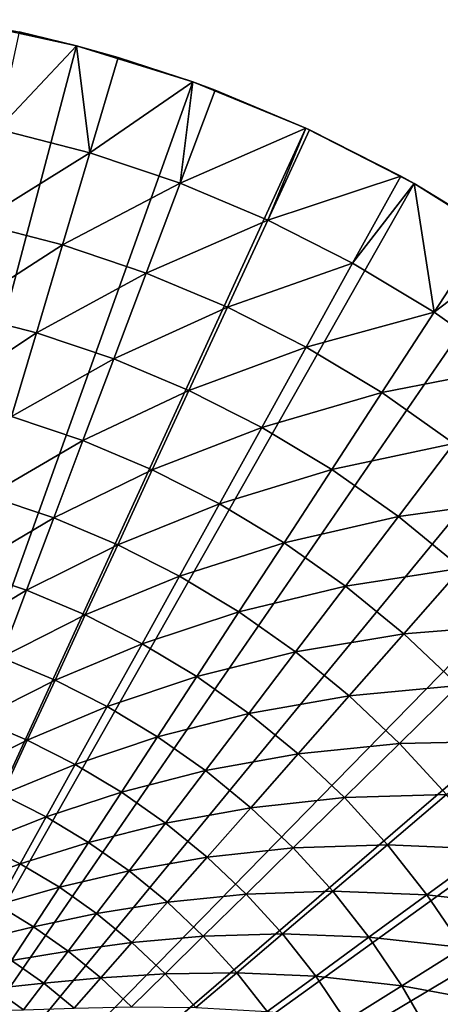
# Model space of a CAD drawing. Extents: x -136 to 136, y -174 to 36.
# Drawn here: x 6 to 15, y 9 to 30 of the extents above; entities that cross this region are included whole.
import ezdxf

# ---------------------------------------------------------------- set-up
doc = ezdxf.new("R2010")
doc.units = 0
doc.layers.add('L6', color=7, linetype='CONTINUOUS')

msp = doc.modelspace()

# ---------------------------------------------------------------- linework, layer by layer
at = {"layer": 'L6', "color": 7}
for points in [[(0, 0), (5.138794, 29.5566), (7.660599, 29.00543)], [(5.138794, 29.5566), (6.449113, 29.29862, 4), (7.660599, 29.00543)], [(7.660599, 29.00543, 4), (6.449113, 29.29862, 4), (5.996272, 27.24134, 5.127701)], [(7.660599, 29.00543), (6.449113, 29.29862, 4), (7.660599, 29.00543, 4)], [(0, 0), (7.660599, 29.00543), (10.12569, 28.23952)], [(7.660599, 29.00543, 4), (5.996272, 27.24134, 5.127701), (7.946314, 26.73765, 5.127701)], [(7.660599, 29.00543), (8.546424, 28.75689, 4), (10.12569, 28.23952)], [(7.660599, 29.00543), (7.660599, 29.00543, 4), (8.546424, 28.75689, 4)], [(7.946314, 26.73765, 5.127701), (8.546424, 28.75689, 4), (7.660599, 29.00543, 4)], [(10.12569, 28.23952, 4), (8.546424, 28.75689, 4), (7.946314, 26.73765, 5.127701)], [(10.12569, 28.23952), (8.546424, 28.75689, 4), (10.12569, 28.23952, 4)], [(10.12569, 28.23952), (12.51581, 27.26453), (0, 0)], [(10.12569, 28.23952, 4), (7.946314, 26.73765, 5.127701), (9.85493, 26.09456, 5.127701)], [(9.85493, 26.09456, 5.127701), (10.59918, 28.06523, 4), (10.12569, 28.23952, 4)], [(10.12569, 28.23952), (10.59918, 28.06523, 4), (12.51581, 27.26453)], [(10.12569, 28.23952), (10.12569, 28.23952, 4), (10.59918, 28.06523, 4)], [(12.51581, 27.26453, 4), (10.59918, 28.06523, 4), (9.85493, 26.09456, 5.127701)], [(12.51581, 27.26453), (10.59918, 28.06523, 4), (12.51581, 27.26453, 4)], [(0, 0), (12.51581, 27.26453), (14.81327, 26.08768)], [(7.946314, 26.73765, 5.127701), (5.996272, 27.24134, 5.127701), (5.560112, 25.25984, 6.389687)], [(12.51581, 27.26453, 4), (9.85493, 26.09456, 5.127701), (11.71216, 25.31543, 5.127701)], [(11.71216, 25.31543, 5.127701), (12.59667, 27.22726, 4), (12.51581, 27.26453, 4)], [(14.52849, 26.24734, 4), (12.59667, 27.22726, 4), (11.71216, 25.31543, 5.127701)], [(14.52849, 26.24734, 4), (14.81327, 26.08768), (12.51581, 27.26453)], [(14.52849, 26.24734, 4), (12.51581, 27.26453), (12.59667, 27.22726, 4)], [(12.51581, 27.26453), (12.51581, 27.26453, 4), (12.59667, 27.22726, 4)], [(7.946314, 26.73765, 5.127701), (5.560112, 25.25984, 6.389687), (7.368311, 24.79279, 6.389687)], [(9.85493, 26.09456, 5.127701), (7.946314, 26.73765, 5.127701), (7.368311, 24.79279, 6.389687)], [(0, 0), (14.81327, 26.08768), (17.00105, 24.71769)], [(9.85493, 26.09456, 5.127701), (7.368311, 24.79279, 6.389687), (9.138096, 24.19648, 6.389687)], [(11.71216, 25.31543, 5.127701), (9.85493, 26.09456, 5.127701), (9.138096, 24.19648, 6.389687)], [(14.52849, 26.24734, 4), (11.71216, 25.31543, 5.127701), (13.50834, 24.40431, 5.127701)], [(14.81327, 26.08768, 4), (14.52849, 26.24734, 4), (13.50834, 24.40431, 5.127701)], [(14.81327, 26.08768, 4), (13.50834, 24.40431, 5.127701), (15.23409, 23.36597, 5.127701)], [(14.81327, 26.08768, 4), (14.81327, 26.08768), (14.52849, 26.24734, 4)], [(16.38457, 25.13058, 4), (17.00105, 24.71769), (14.81327, 26.08768)], [(16.38457, 25.13058, 4), (14.81327, 26.08768), (14.81327, 26.08768, 4)], [(15.23409, 23.36597, 5.127701), (16.38457, 25.13058, 4), (14.81327, 26.08768, 4)], [(7.368311, 24.79279, 6.389687), (5.560112, 25.25984, 6.389687), (5.14247, 23.36248, 7.780644)], [(11.71216, 25.31543, 5.127701), (9.138096, 24.19648, 6.389687), (10.86024, 23.47402, 6.389687)], [(13.50834, 24.40431, 5.127701), (11.71216, 25.31543, 5.127701), (10.86024, 23.47402, 6.389687)], [(17.00105, 24.71769, 4), (16.38457, 25.13058, 4), (15.23409, 23.36597, 5.127701)], [(7.368311, 24.79279, 6.389687), (5.14247, 23.36248, 7.780644), (6.814849, 22.93051, 7.780644)], [(9.138096, 24.19648, 6.389687), (7.368311, 24.79279, 6.389687), (6.814849, 22.93051, 7.780644)], [(17.00105, 24.71769), (19.06297, 23.1647), (0, 0)], [(17.00105, 24.71769, 4), (15.23409, 23.36597, 5.127701), (16.88041, 22.2058, 5.127701)], [(13.50834, 24.40431, 5.127701), (10.86024, 23.47402, 6.389687), (12.52576, 22.62918, 6.389687)], [(15.23409, 23.36597, 5.127701), (13.50834, 24.40431, 5.127701), (12.52576, 22.62918, 6.389687)], [(9.138096, 24.19648, 6.389687), (6.814849, 22.93051, 7.780644), (8.451698, 22.37899, 7.780644)], [(10.86024, 23.47402, 6.389687), (9.138096, 24.19648, 6.389687), (8.451698, 22.37899, 7.780644)], [(6.814849, 22.93051, 7.780644), (5.14247, 23.36248, 7.780644), (4.745108, 21.55724, 9.294708)], [(10.86024, 23.47402, 6.389687), (8.451698, 22.37899, 7.780644), (10.04448, 21.7108, 7.780644)], [(12.52576, 22.62918, 6.389687), (10.86024, 23.47402, 6.389687), (10.04448, 21.7108, 7.780644)], [(15.23409, 23.36597, 5.127701), (12.52576, 22.62918, 6.389687), (14.12598, 21.66636, 6.389687)], [(16.88041, 22.2058, 5.127701), (15.23409, 23.36597, 5.127701), (14.12598, 21.66636, 6.389687)], [(0, 0), (19.06297, 23.1647), (20.98375, 21.4402)], [(6.814849, 22.93051, 7.780644), (4.745108, 21.55724, 9.294708), (6.288261, 21.15865, 9.294708)], [(8.451698, 22.37899, 7.780644), (6.814849, 22.93051, 7.780644), (6.288261, 21.15865, 9.294708)], [(12.52576, 22.62918, 6.389687), (10.04448, 21.7108, 7.780644), (11.5849, 20.92941, 7.780644)], [(14.12598, 21.66636, 6.389687), (12.52576, 22.62918, 6.389687), (11.5849, 20.92941, 7.780644)], [(8.451698, 22.37899, 7.780644), (6.288261, 21.15865, 9.294708), (7.798629, 20.64975, 9.294708)], [(10.04448, 21.7108, 7.780644), (8.451698, 22.37899, 7.780644), (7.798629, 20.64975, 9.294708)], [(16.88041, 22.2058, 5.127701), (14.12598, 21.66636, 6.389687), (15.65255, 20.59058, 6.389687)], [(10.04448, 21.7108, 7.780644), (7.798629, 20.64975, 9.294708), (9.26834, 20.03319, 9.294708)], [(11.5849, 20.92941, 7.780644), (10.04448, 21.7108, 7.780644), (9.26834, 20.03319, 9.294708)], [(14.12598, 21.66636, 6.389687), (11.5849, 20.92941, 7.780644), (13.06492, 20.03892, 7.780644)], [(15.65255, 20.59058, 6.389687), (14.12598, 21.66636, 6.389687), (13.06492, 20.03892, 7.780644)], [(0, 0), (20.98375, 21.4402), (22.74917, 19.55697)], [(7.798629, 20.64975, 9.294708), (6.288261, 21.15865, 9.294708), (5.790764, 19.48468, 10.9255)], [(11.5849, 20.92941, 7.780644), (9.26834, 20.03319, 9.294708), (10.68973, 19.31218, 9.294708)], [(13.06492, 20.03892, 7.780644), (11.5849, 20.92941, 7.780644), (10.68973, 19.31218, 9.294708)], [(7.798629, 20.64975, 9.294708), (5.790764, 19.48468, 10.9255), (7.181639, 19.01604, 10.9255)], [(9.26834, 20.03319, 9.294708), (7.798629, 20.64975, 9.294708), (7.181639, 19.01604, 10.9255)], [(15.65255, 20.59058, 6.389687), (13.06492, 20.03892, 7.780644), (14.47683, 19.04394, 7.780644)], [(17.09752, 19.40745, 6.389687), (15.65255, 20.59058, 6.389687), (14.47683, 19.04394, 7.780644)], [(9.26834, 20.03319, 9.294708), (7.181639, 19.01604, 10.9255), (8.535073, 18.44826, 10.9255)], [(10.68973, 19.31218, 9.294708), (9.26834, 20.03319, 9.294708), (8.535073, 18.44826, 10.9255)], [(13.06492, 20.03892, 7.780644), (10.68973, 19.31218, 9.294708), (12.05539, 18.49049, 9.294708)], [(14.47683, 19.04394, 7.780644), (13.06492, 20.03892, 7.780644), (12.05539, 18.49049, 9.294708)], [(22.74917, 19.55697), (24.34617, 17.52895), (0, 0)], [(7.181639, 19.01604, 10.9255), (5.790764, 19.48468, 10.9255), (5.324455, 17.91565, 12.66616)], [(17.09752, 19.40745, 6.389687), (14.47683, 19.04394, 7.780644), (15.81326, 17.94969, 7.780644)], [(10.68973, 19.31218, 9.294708), (8.535073, 18.44826, 10.9255), (9.844009, 17.7843, 10.9255)], [(12.05539, 18.49049, 9.294708), (10.68973, 19.31218, 9.294708), (9.844009, 17.7843, 10.9255)], [(7.181639, 19.01604, 10.9255), (5.324455, 17.91565, 12.66616), (6.603329, 17.48475, 12.66616)], [(8.535073, 18.44826, 10.9255), (7.181639, 19.01604, 10.9255), (6.603329, 17.48475, 12.66616)], [(14.47683, 19.04394, 7.780644), (12.05539, 18.49049, 9.294708), (13.35819, 17.5724, 9.294708)], [(15.81326, 17.94969, 7.780644), (14.47683, 19.04394, 7.780644), (13.35819, 17.5724, 9.294708)], [(8.535073, 18.44826, 10.9255), (6.603329, 17.48475, 12.66616), (7.847776, 16.96269, 12.66616)], [(9.844009, 17.7843, 10.9255), (8.535073, 18.44826, 10.9255), (7.847776, 16.96269, 12.66616)], [(12.05539, 18.49049, 9.294708), (9.844009, 17.7843, 10.9255), (11.10162, 17.02761, 10.9255)], [(13.35819, 17.5724, 9.294708), (12.05539, 18.49049, 9.294708), (11.10162, 17.02761, 10.9255)], [(15.81326, 17.94969, 7.780644), (13.35819, 17.5724, 9.294708), (14.59136, 16.5627, 9.294708)], [(17.06725, 16.76184, 7.780644), (15.81326, 17.94969, 7.780644), (14.59136, 16.5627, 9.294708)], [(6.603329, 17.48475, 12.66616), (5.324455, 17.91565, 12.66616), (4.891299, 16.45817, 14.50933)], [(9.844009, 17.7843, 10.9255), (7.847776, 16.96269, 12.66616), (9.051307, 16.35219, 12.66616)], [(11.10162, 17.02761, 10.9255), (9.844009, 17.7843, 10.9255), (9.051307, 16.35219, 12.66616)], [(0, 0), (24.34617, 17.52895), (25.76292, 15.37114)], [(13.35819, 17.5724, 9.294708), (11.10162, 17.02761, 10.9255), (12.30136, 16.18216, 10.9255)], [(14.59136, 16.5627, 9.294708), (13.35819, 17.5724, 9.294708), (12.30136, 16.18216, 10.9255)], [(6.603329, 17.48475, 12.66616), (4.891299, 16.45817, 14.50933), (6.066133, 16.06232, 14.50933)], [(7.847776, 16.96269, 12.66616), (6.603329, 17.48475, 12.66616), (6.066133, 16.06232, 14.50933)], [(7.847776, 16.96269, 12.66616), (6.066133, 16.06232, 14.50933), (7.209342, 15.58274, 14.50933)], [(9.051307, 16.35219, 12.66616), (7.847776, 16.96269, 12.66616), (7.209342, 15.58274, 14.50933)], [(11.10162, 17.02761, 10.9255), (9.051307, 16.35219, 12.66616), (10.20765, 15.65644, 12.66616)], [(12.30136, 16.18216, 10.9255), (11.10162, 17.02761, 10.9255), (10.20765, 15.65644, 12.66616)], [(17.06725, 16.76184, 7.780644), (14.59136, 16.5627, 9.294708), (15.74845, 15.46664, 9.294708)], [(14.59136, 16.5627, 9.294708), (12.30136, 16.18216, 10.9255), (13.43696, 15.25234, 10.9255)], [(15.74845, 15.46664, 9.294708), (14.59136, 16.5627, 9.294708), (13.43696, 15.25234, 10.9255)], [(9.051307, 16.35219, 12.66616), (7.209342, 15.58274, 14.50933), (8.314963, 15.02191, 14.50933)], [(10.20765, 15.65644, 12.66616), (9.051307, 16.35219, 12.66616), (8.314963, 15.02191, 14.50933)], [(7.209342, 15.58274, 14.50933), (6.066133, 16.06232, 14.50933), (5.572317, 14.75476, 16.44727)], [(12.30136, 16.18216, 10.9255), (10.20765, 15.65644, 12.66616), (11.31077, 14.87907, 12.66616)], [(13.43696, 15.25234, 10.9255), (12.30136, 16.18216, 10.9255), (11.31077, 14.87907, 12.66616)], [(10.20765, 15.65644, 12.66616), (8.314963, 15.02191, 14.50933), (9.377236, 14.38276, 14.50933)], [(11.31077, 14.87907, 12.66616), (10.20765, 15.65644, 12.66616), (9.377236, 14.38276, 14.50933)], [(7.209342, 15.58274, 14.50933), (5.572317, 14.75476, 16.44727), (6.622462, 14.31422, 16.44727)], [(8.314963, 15.02191, 14.50933), (7.209342, 15.58274, 14.50933), (6.622462, 14.31422, 16.44727)], [(15.74845, 15.46664, 9.294708), (13.43696, 15.25234, 10.9255), (14.50251, 14.243, 10.9255)], [(16.82343, 14.28995, 9.294708), (15.74845, 15.46664, 9.294708), (14.50251, 14.243, 10.9255)], [(0, 0), (25.76292, 15.37114), (26.98893, 13.09954)], [(13.43696, 15.25234, 10.9255), (11.31077, 14.87907, 12.66616), (12.35493, 14.02412, 12.66616)], [(14.50251, 14.243, 10.9255), (13.43696, 15.25234, 10.9255), (12.35493, 14.02412, 12.66616)], [(8.314963, 15.02191, 14.50933), (6.622462, 14.31422, 16.44727), (7.63808, 13.79904, 16.44727)], [(9.377236, 14.38276, 14.50933), (8.314963, 15.02191, 14.50933), (7.63808, 13.79904, 16.44727)], [(11.31077, 14.87907, 12.66616), (9.377236, 14.38276, 14.50933), (10.39062, 13.66863, 14.50933)], [(12.35493, 14.02412, 12.66616), (11.31077, 14.87907, 12.66616), (10.39062, 13.66863, 14.50933)], [(6.622462, 14.31422, 16.44727), (5.572317, 14.75476, 16.44727), (5.12396, 13.56757, 18.4718)], [(9.377236, 14.38276, 14.50933), (7.63808, 13.79904, 16.44727), (8.613877, 13.21192, 16.44727)], [(10.39062, 13.66863, 14.50933), (9.377236, 14.38276, 14.50933), (8.613877, 13.21192, 16.44727)], [(6.622462, 14.31422, 16.44727), (5.12396, 13.56757, 18.4718), (6.089609, 13.16247, 18.4718)], [(7.63808, 13.79904, 16.44727), (6.622462, 14.31422, 16.44727), (6.089609, 13.16247, 18.4718)], [(14.50251, 14.243, 10.9255), (12.35493, 14.02412, 12.66616), (13.33467, 13.09606, 12.66616)], [(15.49244, 13.1594, 10.9255), (14.50251, 14.243, 10.9255), (13.33467, 13.09606, 12.66616)], [(16.82343, 14.28995, 9.294708), (14.50251, 14.243, 10.9255), (15.49244, 13.1594, 10.9255)], [(12.35493, 14.02412, 12.66616), (10.39062, 13.66863, 14.50933), (11.34983, 12.88323, 14.50933)], [(13.33467, 13.09606, 12.66616), (12.35493, 14.02412, 12.66616), (11.34983, 12.88323, 14.50933)], [(7.63808, 13.79904, 16.44727), (6.089609, 13.16247, 18.4718), (7.023509, 12.68875, 18.4718)], [(8.613877, 13.21192, 16.44727), (7.63808, 13.79904, 16.44727), (7.023509, 12.68875, 18.4718)], [(10.39062, 13.66863, 14.50933), (8.613877, 13.21192, 16.44727), (9.544766, 12.55592, 16.44727)], [(11.34983, 12.88323, 14.50933), (10.39062, 13.66863, 14.50933), (9.544766, 12.55592, 16.44727)], [(7.023509, 12.68875, 18.4718), (6.089609, 13.16247, 18.4718), (5.613027, 12.13236, 20.5744)], [(8.613877, 13.21192, 16.44727), (7.023509, 12.68875, 18.4718), (7.920792, 12.14887, 18.4718)], [(9.544766, 12.55592, 16.44727), (8.613877, 13.21192, 16.44727), (7.920792, 12.14887, 18.4718)], [(15.49244, 13.1594, 10.9255), (13.33467, 13.09606, 12.66616), (14.2449, 12.09972, 12.66616)], [(16.40161, 12.0072, 10.9255), (15.49244, 13.1594, 10.9255), (14.2449, 12.09972, 12.66616)], [(26.98893, 13.09954), (28.01512, 10.73095), (0, 0)], [(13.33467, 13.09606, 12.66616), (11.34983, 12.88323, 14.50933), (12.24987, 12.03067, 14.50933)], [(14.2449, 12.09972, 12.66616), (13.33467, 13.09606, 12.66616), (12.24987, 12.03067, 14.50933)], [(11.34983, 12.88323, 14.50933), (9.544766, 12.55592, 16.44727), (10.42589, 11.83446, 16.44727)], [(12.24987, 12.03067, 14.50933), (11.34983, 12.88323, 14.50933), (10.42589, 11.83446, 16.44727)], [(7.023509, 12.68875, 18.4718), (5.613027, 12.13236, 20.5744), (6.473839, 11.69571, 20.5744)], [(7.920792, 12.14887, 18.4718), (7.023509, 12.68875, 18.4718), (6.473839, 11.69571, 20.5744)], [(9.544766, 12.55592, 16.44727), (7.920792, 12.14887, 18.4718), (8.776779, 11.54566, 18.4718)], [(10.42589, 11.83446, 16.44727), (9.544766, 12.55592, 16.44727), (8.776779, 11.54566, 18.4718)], [(6.473839, 11.69571, 20.5744), (5.613027, 12.13236, 20.5744), (5.194725, 11.22822, 22.7462)], [(7.920792, 12.14887, 18.4718), (6.473839, 11.69571, 20.5744), (7.3009, 11.19808, 20.5744)], [(8.776779, 11.54566, 18.4718), (7.920792, 12.14887, 18.4718), (7.3009, 11.19808, 20.5744)], [(14.2449, 12.09972, 12.66616), (12.24987, 12.03067, 14.50933), (13.08604, 11.11538, 14.50933)], [(15.08085, 11.0403, 12.66616), (14.2449, 12.09972, 12.66616), (13.08604, 11.11538, 14.50933)], [(16.40161, 12.0072, 10.9255), (14.2449, 12.09972, 12.66616), (15.08085, 11.0403, 12.66616)], [(12.24987, 12.03067, 14.50933), (10.42589, 11.83446, 16.44727), (11.25266, 11.05131, 16.44727)], [(13.08604, 11.11538, 14.50933), (12.24987, 12.03067, 14.50933), (11.25266, 11.05131, 16.44727)], [(17.22527, 10.79239, 10.9255), (16.40161, 12.0072, 10.9255), (15.08085, 11.0403, 12.66616)], [(6.473839, 11.69571, 20.5744), (5.194725, 11.22822, 22.7462), (5.991387, 10.82411, 22.7462)], [(7.3009, 11.19808, 20.5744), (6.473839, 11.69571, 20.5744), (5.991387, 10.82411, 22.7462)], [(10.42589, 11.83446, 16.44727), (8.776779, 11.54566, 18.4718), (9.587009, 10.88225, 18.4718)], [(11.25266, 11.05131, 16.44727), (10.42589, 11.83446, 16.44727), (9.587009, 10.88225, 18.4718)], [(8.776779, 11.54566, 18.4718), (7.3009, 11.19808, 20.5744), (8.089896, 10.64208, 20.5744)], [(9.587009, 10.88225, 18.4718), (8.776779, 11.54566, 18.4718), (8.089896, 10.64208, 20.5744)], [(7.3009, 11.19808, 20.5744), (5.991387, 10.82411, 22.7462), (6.756812, 10.36357, 22.7462)], [(8.089896, 10.64208, 20.5744), (7.3009, 11.19808, 20.5744), (6.756812, 10.36357, 22.7462)], [(11.25266, 11.05131, 16.44727), (9.587009, 10.88225, 18.4718), (10.34726, 10.1621, 18.4718)], [(12.02077, 10.21053, 16.44727), (11.25266, 11.05131, 16.44727), (10.34726, 10.1621, 18.4718)], [(13.08604, 11.11538, 14.50933), (11.25266, 11.05131, 16.44727), (12.02077, 10.21053, 16.44727)], [(13.85399, 10.14215, 14.50933), (13.08604, 11.11538, 14.50933), (12.02077, 10.21053, 16.44727)], [(15.08085, 11.0403, 12.66616), (13.08604, 11.11538, 14.50933), (13.85399, 10.14215, 14.50933)], [(9.587009, 10.88225, 18.4718), (8.089896, 10.64208, 20.5744), (8.836716, 10.03059, 20.5744)], [(10.34726, 10.1621, 18.4718), (9.587009, 10.88225, 18.4718), (8.836716, 10.03059, 20.5744)], [(15.83818, 9.923323, 12.66616), (15.08085, 11.0403, 12.66616), (13.85399, 10.14215, 14.50933)], [(17.22527, 10.79239, 10.9255), (15.08085, 11.0403, 12.66616), (15.83818, 9.923323, 12.66616)], [(0, 0), (28.01512, 10.73095), (28.83389, 8.282909)], [(6.756812, 10.36357, 22.7462), (5.991387, 10.82411, 22.7462), (5.578185, 10.07761, 24.97805)], [(8.089896, 10.64208, 20.5744), (6.756812, 10.36357, 22.7462), (7.48701, 9.848993, 22.7462)], [(8.836716, 10.03059, 20.5744), (8.089896, 10.64208, 20.5744), (7.48701, 9.848993, 22.7462)], [(6.756812, 10.36357, 22.7462), (5.578185, 10.07761, 24.97805), (6.290822, 9.648832, 24.97805)], [(7.48701, 9.848993, 22.7462), (6.756812, 10.36357, 22.7462), (6.290822, 9.648832, 24.97805)], [(12.02077, 10.21053, 16.44727), (10.34726, 10.1621, 18.4718), (11.05356, 9.388977, 18.4718)], [(12.7262, 9.316524, 16.44727), (12.02077, 10.21053, 16.44727), (11.05356, 9.388977, 18.4718)], [(13.85399, 10.14215, 14.50933), (12.02077, 10.21053, 16.44727), (12.7262, 9.316524, 16.44727)], [(8.836716, 10.03059, 20.5744), (7.48701, 9.848993, 22.7462), (8.178174, 9.283073, 22.7462)], [(9.537466, 9.366802, 20.5744), (8.836716, 10.03059, 20.5744), (8.178174, 9.283073, 22.7462)], [(10.34726, 10.1621, 18.4718), (8.836716, 10.03059, 20.5744), (9.537466, 9.366802, 20.5744)], [(11.05356, 9.388977, 18.4718), (10.34726, 10.1621, 18.4718), (9.537466, 9.366802, 20.5744)], [(14.54971, 9.116039, 14.50933), (13.85399, 10.14215, 14.50933), (12.7262, 9.316524, 16.44727)], [(15.83818, 9.923323, 12.66616), (13.85399, 10.14215, 14.50933), (14.54971, 9.116039, 14.50933)], [(7.48701, 9.848993, 22.7462), (6.290822, 9.648832, 24.97805), (6.970661, 9.169748, 24.97805)], [(8.178174, 9.283073, 22.7462), (7.48701, 9.848993, 22.7462), (6.970661, 9.169748, 24.97805)], [(16.51294, 8.754607, 12.66616), (15.83818, 9.923323, 12.66616), (14.54971, 9.116039, 14.50933)], [(6.970661, 9.169748, 24.97805), (6.290822, 9.648832, 24.97805), (5.904892, 9.056894, 27.26056)], [(11.05356, 9.388977, 18.4718), (9.537466, 9.366802, 20.5744), (10.18849, 8.654183, 20.5744)], [(11.70223, 8.566902, 18.4718), (11.05356, 9.388977, 18.4718), (10.18849, 8.654183, 20.5744)], [(12.7262, 9.316524, 16.44727), (11.05356, 9.388977, 18.4718), (11.70223, 8.566902, 18.4718)], [(6.970661, 9.169748, 24.97805), (5.904892, 9.056894, 27.26056), (6.543024, 8.607201, 27.26056)], [(7.614159, 8.642857, 24.97805), (6.970661, 9.169748, 24.97805), (6.543024, 8.607201, 27.26056)], [(8.178174, 9.283073, 22.7462), (6.970661, 9.169748, 24.97805), (7.614159, 8.642857, 24.97805)], [(8.826702, 8.668756, 22.7462), (8.178174, 9.283073, 22.7462), (7.614159, 8.642857, 24.97805)], [(9.537466, 9.366802, 20.5744), (8.178174, 9.283073, 22.7462), (8.826702, 8.668756, 22.7462)], [(10.18849, 8.654183, 20.5744), (9.537466, 9.366802, 20.5744), (8.826702, 8.668756, 22.7462)], [(13.36529, 8.373943, 16.44727), (12.7262, 9.316524, 16.44727), (11.70223, 8.566902, 18.4718)], [(14.54971, 9.116039, 14.50933), (12.7262, 9.316524, 16.44727), (13.36529, 8.373943, 16.44727)], [(6.543024, 8.607201, 27.26056), (5.904892, 9.056894, 27.26056), (5.600648, 8.590247, 29.5841)], [(15.16958, 8.042401, 14.50933), (14.54971, 9.116039, 14.50933), (13.36529, 8.373943, 16.44727)], [(16.51294, 8.754607, 12.66616), (14.54971, 9.116039, 14.50933), (15.16958, 8.042401, 14.50933)], [(17.10161, 7.540249, 12.66616), (16.51294, 8.754607, 12.66616), (15.16958, 8.042401, 14.50933)]]:
    msp.add_3dface(points, dxfattribs=at)

doc.saveas('drawing.dxf')
